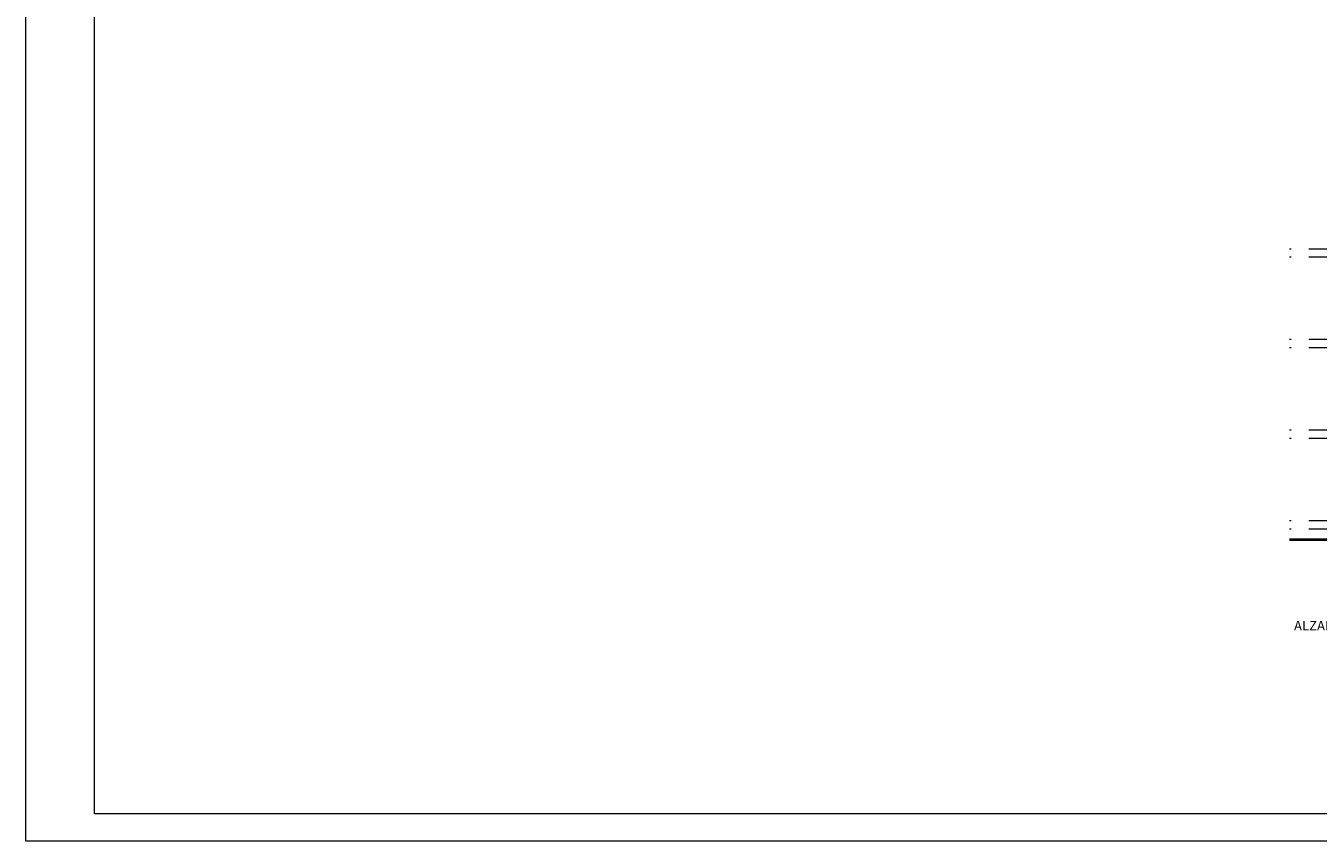
# Model space of a CAD drawing. Units: millimetres. Extents: x 1191 to 1473, y 15 to 145.
# Drawn here: x 1191 to 1238, y 86 to 115 of the extents above; entities that cross this region are included whole.
import ezdxf

# ---------------------------------------------------------------- set-up
doc = ezdxf.new("R2010")
doc.units = ezdxf.units.MM
doc.linetypes.add('TRAZO_Y_PUNTO', pattern=[25.4, 12.7, -6.35, 0, -6.35])
for name, color, linetype, lineweight in [('Cajetin', 7, 'Continuous', 13), ('Lineas Forjados', 7, 'TRAZO_Y_PUNTO', 13), ('Muros', 3, 'Continuous', 40)]:
    doc.layers.add(name, color=color, linetype=linetype, lineweight=lineweight)
doc.styles.add('Rotulos 100', font='ARIALBD.TTF', dxfattribs={"height": 0.25})

msp = doc.modelspace()

# ---------------------------------------------------------------- linework, layer by layer
at = {"layer": 'Cajetin'}
for p, q in [((1190.692, 85.521), (1190.692, 144.921)), ((1193.192, 86.521), (1193.192, 143.921)), ((1325.132, 86.521), (1193.192, 86.521)), ((1326.132, 85.521), (1190.692, 85.521))]:
    msp.add_line(p, q, dxfattribs=at)
at = {"layer": 'Lineas Forjados', "ltscale": 0.1}
for p, q in [((1262.459, 107.091), (1236.734, 107.091)), ((1262.459, 106.791), (1236.734, 106.791)), ((1262.459, 103.791), (1236.734, 103.791)), ((1262.459, 103.491), (1236.734, 103.491)), ((1262.459, 100.491), (1236.734, 100.491)), ((1262.459, 100.191), (1236.734, 100.191)), ((1262.459, 97.191), (1236.734, 97.191)), ((1262.459, 96.891), (1236.734, 96.891))]:
    msp.add_line(p, q, dxfattribs=at)
at = {"layer": 'Muros'}
msp.add_line((1236.734, 96.511), (1262.459, 96.511), dxfattribs=at)

# ---------------------------------------------------------------- texts
at = {"layer": 'Cajetin', "insert": (1236.895, 93.545), "char_height": 0.35, "width": 7.30262, "attachment_point": 1, "style": 'Rotulos 100'}
msp.add_mtext('ALZADO LATERAL DERECHO.', dxfattribs=at)

doc.saveas('drawing.dxf')
